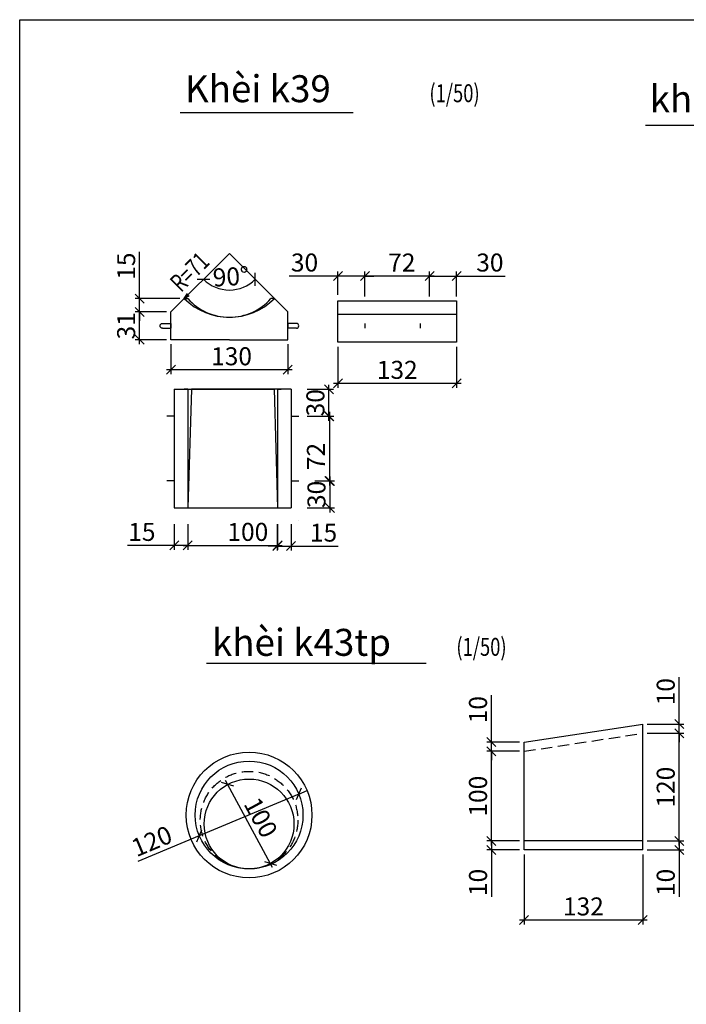
# Paper-space layout 'Layout1' of a CAD drawing. Extents: x 0 to 1521, y 0 to 2191.
# Drawn here: x 0 to 742, y 1095 to 2191 of the extents above; entities that cross this region are included whole.
import ezdxf

# ---------------------------------------------------------------- set-up
doc = ezdxf.new("R2010")
doc.units = 0
doc.linetypes.add('DASHED', pattern=[19.05, 12.7, -6.35])
doc.layers.get('0').update_dxf_attribs({"linetype": 'CONTINUOUS'})
doc.layers.get('DEFPOINTS').update_dxf_attribs({"linetype": 'CONTINUOUS'})
for name, color, linetype in [('DIM', 4, 'CONTINUOUS'), ('NETKHUAT', 3, 'DASHED'), ('TEXT', 2, 'CONTINUOUS')]:
    doc.layers.add(name, color=color, linetype=linetype)
doc.styles.add('KICHTHUOC', font='romans.shx', dxfattribs={"width": 0.75, "height": 20})
doc.styles.add('TIEUDE', font='VhARIAL.TTF', dxfattribs={"height": 30})
doc.dimstyles.new('TL1-1', dxfattribs={"dimtxt": 20, "dimasz": 10, "dimexe": 5, "dimexo": 5, "dimgap": 5, "dimtad": 1, "dimdec": 0, "dimtxsty": 'KICHTHUOC', "dimblk1": 'OBLIQUE', "dimblk2": 'OBLIQUE', "dimsah": 1, "dimcen": 1, "dimdle": 5, "dimclrd": 4, "dimclre": 4, "dimclrt": 2, "dimazin": 3, "dimtfac": 1, "dimtdec": 4, "dimtmove": 0, "dimatfit": 3, "dimtolj": 1, "dimtzin": 0})

# ---------------------------------------------------------------- blocks, each defined once
blk = doc.blocks.new('_OBLIQUE')
at = {"color": 0, "linetype": 'BYBLOCK'}
blk.add_line((-0.5, -0.5), (0.5, 0.5), dxfattribs=at)
blk = doc.blocks.new('*D103')
at = {"color": 4, "linetype": 'BYBLOCK'}
for p, q in [((14834.2, 4205.6), (14834.2, 4215.6)), ((14798.6, 4205.6), (14839.2, 4205.6)), ((14834.2, 4205.6), (14834.2, 4195.6)), ((14798.6, 4195.6), (14839.2, 4195.6)), ((14834.2, 4195.6), (14834.2, 4143.4))]:
    blk.add_line(p, q, dxfattribs=at)
at = {"layer": 'DEFPOINTS', "color": 0, "linetype": 'BYBLOCK'}
for p in [(14793.6, 4205.6), (14793.6, 4195.6), (14834.2, 4195.6)]:
    blk.add_point(p, dxfattribs=at)
at = {"color": 4, "linetype": 'BYBLOCK', "xscale": 10, "yscale": 10, "zscale": 10}
for p, rotation in [((14834.2, 4205.6), 270), ((14834.2, 4195.6), 90)]:
    blk.add_blockref('_OBLIQUE', p, dxfattribs=dict(at, rotation=rotation))
at = {"color": 2, "linetype": 'BYBLOCK', "insert": (14819.2, 4159.5), "char_height": 20, "attachment_point": 5, "rotation": 90, "style": 'KICHTHUOC'}
blk.add_mtext('\\A1;10', dxfattribs=at)
blk = doc.blocks.new('*D104')
at = {"color": 4, "linetype": 'BYBLOCK'}
for p, q in [((14834.2, 4200.6), (14834.2, 4330.5)), ((14798.6, 4325.5), (14839.2, 4325.5)), ((14798.6, 4205.6), (14839.2, 4205.6))]:
    blk.add_line(p, q, dxfattribs=at)
at = {"layer": 'DEFPOINTS', "color": 0, "linetype": 'BYBLOCK'}
for p in [(14793.6, 4325.5), (14834.2, 4325.5), (14793.6, 4205.6)]:
    blk.add_point(p, dxfattribs=at)
at = {"color": 4, "linetype": 'BYBLOCK', "xscale": 10, "yscale": 10, "zscale": 10}
for p, rotation in [((14834.2, 4325.5), 90), ((14834.2, 4205.6), 270)]:
    blk.add_blockref('_OBLIQUE', p, dxfattribs=dict(at, rotation=rotation))
at = {"color": 2, "linetype": 'BYBLOCK', "insert": (14819.2, 4265.5), "char_height": 20, "attachment_point": 5, "rotation": 90, "style": 'KICHTHUOC'}
blk.add_mtext('\\A1;120', dxfattribs=at)
blk = doc.blocks.new('*D105')
at = {"color": 4, "linetype": 'BYBLOCK'}
for p, q in [((14625.3, 4205.6), (14625.3, 4215.6)), ((14656.6, 4205.6), (14620.3, 4205.6)), ((14625.3, 4205.6), (14625.3, 4195.6)), ((14656.6, 4195.6), (14620.3, 4195.6)), ((14625.3, 4195.6), (14625.3, 4143.4))]:
    blk.add_line(p, q, dxfattribs=at)
at = {"layer": 'DEFPOINTS', "color": 0, "linetype": 'BYBLOCK'}
for p in [(14661.6, 4205.6), (14625.3, 4195.6), (14661.6, 4195.6)]:
    blk.add_point(p, dxfattribs=at)
at = {"color": 4, "linetype": 'BYBLOCK', "xscale": 10, "yscale": 10, "zscale": 10}
for p, rotation in [((14625.3, 4205.6), 270), ((14625.3, 4195.6), 90)]:
    blk.add_blockref('_OBLIQUE', p, dxfattribs=dict(at, rotation=rotation))
at = {"color": 2, "linetype": 'BYBLOCK', "insert": (14610.3, 4159.5), "char_height": 20, "attachment_point": 5, "rotation": 90, "style": 'KICHTHUOC'}
blk.add_mtext('\\A1;10', dxfattribs=at)
blk = doc.blocks.new('*D106')
at = {"color": 4, "linetype": 'BYBLOCK'}
for p, q in [((14656.6, 4305.5), (14620.3, 4305.5)), ((14625.3, 4200.6), (14625.3, 4310.5)), ((14656.6, 4205.6), (14620.3, 4205.6))]:
    blk.add_line(p, q, dxfattribs=at)
at = {"layer": 'DEFPOINTS', "color": 0, "linetype": 'BYBLOCK'}
for p in [(14625.3, 4305.5), (14661.6, 4305.5), (14661.6, 4205.6)]:
    blk.add_point(p, dxfattribs=at)
at = {"color": 4, "linetype": 'BYBLOCK', "xscale": 10, "yscale": 10, "zscale": 10}
for p, rotation in [((14625.3, 4305.5), 90), ((14625.3, 4205.6), 270)]:
    blk.add_blockref('_OBLIQUE', p, dxfattribs=dict(at, rotation=rotation))
at = {"color": 2, "linetype": 'BYBLOCK', "insert": (14610.3, 4255.5), "char_height": 20, "attachment_point": 5, "rotation": 90, "style": 'KICHTHUOC'}
blk.add_mtext('\\A1;100', dxfattribs=at)
blk = doc.blocks.new('*D107')
at = {"color": 4, "linetype": 'BYBLOCK'}
for p, q in [((14625.3, 4315.6), (14625.3, 4367.7)), ((14656.6, 4315.6), (14620.3, 4315.6)), ((14656.6, 4305.5), (14620.3, 4305.5)), ((14625.3, 4305.5), (14625.3, 4315.6)), ((14625.3, 4305.5), (14625.3, 4295.5))]:
    blk.add_line(p, q, dxfattribs=at)
at = {"layer": 'DEFPOINTS', "color": 0, "linetype": 'BYBLOCK'}
for p in [(14625.3, 4315.6), (14661.6, 4315.6), (14661.6, 4305.5)]:
    blk.add_point(p, dxfattribs=at)
at = {"color": 4, "linetype": 'BYBLOCK', "xscale": 10, "yscale": 10, "zscale": 10}
for p, rotation in [((14625.3, 4315.6), 270), ((14625.3, 4305.5), 90)]:
    blk.add_blockref('_OBLIQUE', p, dxfattribs=dict(at, rotation=rotation))
at = {"color": 2, "linetype": 'BYBLOCK', "insert": (14610.3, 4351.7), "char_height": 20, "attachment_point": 5, "rotation": 90, "style": 'KICHTHUOC'}
blk.add_mtext('\\A1;10', dxfattribs=at)
blk = doc.blocks.new('*D108')
at = {"color": 4, "linetype": 'BYBLOCK'}
for p, q in [((14834.2, 4335.6), (14834.2, 4387.7)), ((14798.6, 4335.6), (14839.2, 4335.6)), ((14834.2, 4325.5), (14834.2, 4335.6)), ((14798.6, 4325.5), (14839.2, 4325.5)), ((14834.2, 4325.5), (14834.2, 4315.5))]:
    blk.add_line(p, q, dxfattribs=at)
at = {"layer": 'DEFPOINTS', "color": 0, "linetype": 'BYBLOCK'}
for p in [(14793.6, 4335.6), (14834.2, 4335.6), (14793.6, 4325.5)]:
    blk.add_point(p, dxfattribs=at)
at = {"color": 4, "linetype": 'BYBLOCK', "xscale": 10, "yscale": 10, "zscale": 10}
for p, rotation in [((14834.2, 4335.6), 270), ((14834.2, 4325.5), 90)]:
    blk.add_blockref('_OBLIQUE', p, dxfattribs=dict(at, rotation=rotation))
at = {"color": 2, "linetype": 'BYBLOCK', "insert": (14819.2, 4371.7), "char_height": 20, "attachment_point": 5, "rotation": 90, "style": 'KICHTHUOC'}
blk.add_mtext('\\A1;10', dxfattribs=at)
blk = doc.blocks.new('*D109')
at = {"color": 4, "linetype": 'BYBLOCK'}
for p, q in [((14661.6, 4190.6), (14661.6, 4112.8)), ((14793.6, 4190.6), (14793.6, 4112.8)), ((14656.6, 4117.8), (14798.6, 4117.8))]:
    blk.add_line(p, q, dxfattribs=at)
at = {"layer": 'DEFPOINTS', "color": 0, "linetype": 'BYBLOCK'}
for p in [(14661.6, 4195.6), (14793.6, 4195.6), (14793.6, 4117.8)]:
    blk.add_point(p, dxfattribs=at)
at = {"color": 4, "linetype": 'BYBLOCK', "xscale": 10, "yscale": 10, "zscale": 10, "rotation": 180}
blk.add_blockref('_OBLIQUE', (14661.6, 4117.8), dxfattribs=at)
at = {"color": 4, "linetype": 'BYBLOCK', "xscale": 10, "yscale": 10, "zscale": 10}
blk.add_blockref('_OBLIQUE', (14793.6, 4117.8), dxfattribs=at)
at = {"color": 2, "linetype": 'BYBLOCK', "insert": (14727.6, 4132.8), "char_height": 20, "attachment_point": 5, "style": 'KICHTHUOC'}
blk.add_mtext('\\A1;132', dxfattribs=at)
blk = doc.blocks.new('*D110')
at = {"color": 4, "linetype": 'BYBLOCK'}
blk.add_line((14381.7, 4176.2), (14329.2, 4272.9), dxfattribs=at)
at = {"layer": 'DEFPOINTS', "color": 0, "linetype": 'BYBLOCK'}
for p in [(14331.6, 4268.5), (14379.3, 4180.6)]:
    blk.add_point(p, dxfattribs=at)
at = {"color": 4, "linetype": 'BYBLOCK', "xscale": 10, "yscale": 10, "zscale": 10}
for p, rotation in [((14331.6, 4268.5), 118.4854206380644), ((14379.3, 4180.6), 298.4854206380643)]:
    blk.add_blockref('_OBLIQUE', p, dxfattribs=dict(at, rotation=rotation))
at = {"color": 2, "linetype": 'BYBLOCK', "insert": (14368.6, 4231.7), "char_height": 20, "attachment_point": 5, "rotation": 298.4854, "style": 'KICHTHUOC'}
blk.add_mtext('\\A1;100', dxfattribs=at)
blk = doc.blocks.new('*D111')
at = {"color": 4, "linetype": 'BYBLOCK'}
for p, q in [((14410.7, 4257.8), (14420, 4261.7)), ((14410.7, 4257.8), (14300.1, 4211.3)), ((14300.1, 4211.3), (14231.6, 4182.6))]:
    blk.add_line(p, q, dxfattribs=at)
at = {"layer": 'DEFPOINTS', "color": 0, "linetype": 'BYBLOCK'}
for p in [(14410.7, 4257.8), (14300.1, 4211.3)]:
    blk.add_point(p, dxfattribs=at)
at = {"color": 4, "linetype": 'BYBLOCK', "xscale": 10, "yscale": 10, "zscale": 10}
for p, rotation in [((14410.7, 4257.8), 202.7711733270356), ((14300.1, 4211.3), 22.77117332703557)]:
    blk.add_blockref('_OBLIQUE', p, dxfattribs=dict(at, rotation=rotation))
at = {"color": 2, "linetype": 'BYBLOCK', "insert": (14247.2, 4205.4), "char_height": 20, "attachment_point": 5, "rotation": 22.7712, "style": 'KICHTHUOC'}
blk.add_mtext('\\A1;120', dxfattribs=at)
blk = doc.blocks.new('M')
for p, q in [((-2.7, 9.5), (-2.7, 0)), ((-2.7, 0), (2.7, 0)), ((2.7, 9.5), (2.7, 0))]:
    blk.add_line(p, q)
blk.add_arc((0, 9.5), 2.73, 0, 180)
blk = doc.blocks.new('*D121')
at = {"color": 4, "linetype": 'BYBLOCK'}
for p, q in [((14454.4, 4755.5), (14454.4, 4709.8)), ((14586.4, 4755.5), (14586.4, 4709.8)), ((14449.4, 4714.8), (14591.4, 4714.8))]:
    blk.add_line(p, q, dxfattribs=at)
at = {"layer": 'DEFPOINTS', "color": 0, "linetype": 'BYBLOCK'}
for p in [(14454.4, 4760.5), (14586.4, 4760.5), (14586.4, 4714.8)]:
    blk.add_point(p, dxfattribs=at)
at = {"color": 4, "linetype": 'BYBLOCK', "xscale": 10, "yscale": 10, "zscale": 10, "rotation": 180}
blk.add_blockref('_OBLIQUE', (14454.4, 4714.8), dxfattribs=at)
at = {"color": 4, "linetype": 'BYBLOCK', "xscale": 10, "yscale": 10, "zscale": 10}
blk.add_blockref('_OBLIQUE', (14586.4, 4714.8), dxfattribs=at)
at = {"color": 2, "linetype": 'BYBLOCK', "insert": (14520.4, 4729.8), "char_height": 20, "attachment_point": 5, "style": 'KICHTHUOC'}
blk.add_mtext('\\A1;132', dxfattribs=at)
blk = doc.blocks.new('*D122')
at = {"color": 4, "linetype": 'BYBLOCK'}
for p, q in [((14556.4, 4834.2), (14546.4, 4834.2)), ((14556.4, 4811.5), (14556.4, 4839.2)), ((14556.4, 4834.2), (14586.4, 4834.2)), ((14586.4, 4811.5), (14586.4, 4839.2)), ((14586.4, 4834.2), (14640.7, 4834.2))]:
    blk.add_line(p, q, dxfattribs=at)
at = {"layer": 'DEFPOINTS', "color": 0, "linetype": 'BYBLOCK'}
for p in [(14556.4, 4834.2), (14556.4, 4806.5), (14586.4, 4806.5)]:
    blk.add_point(p, dxfattribs=at)
at = {"color": 4, "linetype": 'BYBLOCK', "xscale": 10, "yscale": 10, "zscale": 10}
blk.add_blockref('_OBLIQUE', (14556.4, 4834.2), dxfattribs=at)
at = {"color": 4, "linetype": 'BYBLOCK', "xscale": 10, "yscale": 10, "zscale": 10, "rotation": 180}
blk.add_blockref('_OBLIQUE', (14586.4, 4834.2), dxfattribs=at)
at = {"color": 2, "linetype": 'BYBLOCK', "insert": (14623.5, 4849.2), "char_height": 20, "attachment_point": 5, "style": 'KICHTHUOC'}
blk.add_mtext('\\A1;30', dxfattribs=at)
blk = doc.blocks.new('*D123')
at = {"color": 4, "linetype": 'BYBLOCK'}
for p, q in [((14454.4, 4834.2), (14400.1, 4834.2)), ((14454.4, 4813.1), (14454.4, 4839.2)), ((14484.4, 4834.2), (14454.4, 4834.2)), ((14484.4, 4813.1), (14484.4, 4839.2)), ((14484.4, 4834.2), (14494.4, 4834.2))]:
    blk.add_line(p, q, dxfattribs=at)
at = {"layer": 'DEFPOINTS', "color": 0, "linetype": 'BYBLOCK'}
for p in [(14454.4, 4834.2), (14454.4, 4808.1), (14484.4, 4808.1)]:
    blk.add_point(p, dxfattribs=at)
at = {"color": 4, "linetype": 'BYBLOCK', "xscale": 10, "yscale": 10, "zscale": 10}
blk.add_blockref('_OBLIQUE', (14454.4, 4834.2), dxfattribs=at)
at = {"color": 4, "linetype": 'BYBLOCK', "xscale": 10, "yscale": 10, "zscale": 10, "rotation": 180}
blk.add_blockref('_OBLIQUE', (14484.4, 4834.2), dxfattribs=at)
at = {"color": 2, "linetype": 'BYBLOCK', "insert": (14417.2, 4849.2), "char_height": 20, "attachment_point": 5, "style": 'KICHTHUOC'}
blk.add_mtext('\\A1;30', dxfattribs=at)
blk = doc.blocks.new('*D124')
at = {"color": 4, "linetype": 'BYBLOCK'}
for p, q in [((14561.4, 4834.2), (14479.4, 4834.2)), ((14484.4, 4811.5), (14484.4, 4839.2)), ((14556.4, 4811.5), (14556.4, 4839.2))]:
    blk.add_line(p, q, dxfattribs=at)
at = {"layer": 'DEFPOINTS', "color": 0, "linetype": 'BYBLOCK'}
for p in [(14484.4, 4834.2), (14484.4, 4806.5), (14556.4, 4806.5)]:
    blk.add_point(p, dxfattribs=at)
at = {"color": 4, "linetype": 'BYBLOCK', "xscale": 10, "yscale": 10, "zscale": 10, "rotation": 180}
blk.add_blockref('_OBLIQUE', (14484.4, 4834.2), dxfattribs=at)
at = {"color": 4, "linetype": 'BYBLOCK', "xscale": 10, "yscale": 10, "zscale": 10}
blk.add_blockref('_OBLIQUE', (14556.4, 4834.2), dxfattribs=at)
at = {"color": 2, "linetype": 'BYBLOCK', "insert": (14525.5, 4849.2), "char_height": 20, "attachment_point": 5, "style": 'KICHTHUOC'}
blk.add_mtext('\\A1;72', dxfattribs=at)
blk = doc.blocks.new('*D125')
at = {"color": 4, "linetype": 'BYBLOCK'}
for p, q in [((14268.6, 4758.3), (14268.6, 4724.9)), ((14398.6, 4758.3), (14398.6, 4724.9)), ((14403.6, 4729.9), (14263.6, 4729.9))]:
    blk.add_line(p, q, dxfattribs=at)
at = {"layer": 'DEFPOINTS', "color": 0, "linetype": 'BYBLOCK'}
for p in [(14268.6, 4763.3), (14398.6, 4763.3), (14268.6, 4729.9)]:
    blk.add_point(p, dxfattribs=at)
at = {"color": 4, "linetype": 'BYBLOCK', "xscale": 10, "yscale": 10, "zscale": 10, "rotation": 180}
blk.add_blockref('_OBLIQUE', (14268.6, 4729.9), dxfattribs=at)
at = {"color": 4, "linetype": 'BYBLOCK', "xscale": 10, "yscale": 10, "zscale": 10}
blk.add_blockref('_OBLIQUE', (14398.6, 4729.9), dxfattribs=at)
at = {"color": 2, "linetype": 'BYBLOCK', "insert": (14336, 4744.9), "char_height": 20, "attachment_point": 5, "style": 'KICHTHUOC'}
blk.add_mtext('\\A1;130', dxfattribs=at)
blk = doc.blocks.new('*D126')
at = {"color": 4, "linetype": 'BYBLOCK'}
for p, q in [((14233.7, 4758.3), (14233.7, 4799.3)), ((14263.6, 4794.3), (14228.7, 4794.3)), ((14263.6, 4763.3), (14228.7, 4763.3))]:
    blk.add_line(p, q, dxfattribs=at)
at = {"layer": 'DEFPOINTS', "color": 0, "linetype": 'BYBLOCK'}
for p in [(14233.7, 4794.3), (14268.6, 4794.3), (14268.6, 4763.3)]:
    blk.add_point(p, dxfattribs=at)
at = {"color": 4, "linetype": 'BYBLOCK', "xscale": 10, "yscale": 10, "zscale": 10}
for p, rotation in [((14233.7, 4794.3), 90), ((14233.7, 4763.3), 270)]:
    blk.add_blockref('_OBLIQUE', p, dxfattribs=dict(at, rotation=rotation))
at = {"color": 2, "linetype": 'BYBLOCK', "insert": (14218.7, 4778.8), "char_height": 20, "attachment_point": 5, "rotation": 90, "style": 'KICHTHUOC'}
blk.add_mtext('\\A1;31', dxfattribs=at)
blk = doc.blocks.new('*D127')
at = {"color": 4, "linetype": 'BYBLOCK'}
for p, q in [((14233.7, 4809.1), (14233.7, 4861.2)), ((14278.4, 4809.1), (14228.7, 4809.1)), ((14233.7, 4794.3), (14233.7, 4809.1)), ((14263.6, 4794.3), (14228.7, 4794.3)), ((14233.7, 4794.3), (14233.7, 4784.3))]:
    blk.add_line(p, q, dxfattribs=at)
at = {"layer": 'DEFPOINTS', "color": 0, "linetype": 'BYBLOCK'}
for p in [(14233.7, 4809.1), (14283.4, 4809.1), (14268.6, 4794.3)]:
    blk.add_point(p, dxfattribs=at)
at = {"color": 4, "linetype": 'BYBLOCK', "xscale": 10, "yscale": 10, "zscale": 10}
for p, rotation in [((14233.7, 4809.1), 270), ((14233.7, 4794.3), 90)]:
    blk.add_blockref('_OBLIQUE', p, dxfattribs=dict(at, rotation=rotation))
at = {"color": 2, "linetype": 'BYBLOCK', "insert": (14218.7, 4845.2), "char_height": 20, "attachment_point": 5, "rotation": 90, "style": 'KICHTHUOC'}
blk.add_mtext('\\A1;15', dxfattribs=at)
blk = doc.blocks.new('*D128')
at = {"color": 4, "linetype": 'BYBLOCK'}
blk.add_arc((14333.6, 4859.3), 40.7, 225, 315, dxfattribs=at)
at = {"layer": 'DEFPOINTS', "color": 0, "linetype": 'BYBLOCK'}
for p in [(14333.6, 4859.3), (14333.6, 4859.3), (14323.1, 4820), (14268.6, 4794.3), (14398.6, 4794.3)]:
    blk.add_point(p, dxfattribs=at)
at = {"color": 4, "linetype": 'BYBLOCK', "xscale": 10, "yscale": 10, "zscale": 10}
for p, rotation in [((14304.8, 4830.5), 134.9999999999997), ((14362.4, 4830.5), 44.9999999999992)]:
    blk.add_blockref('_OBLIQUE', p, dxfattribs=dict(at, rotation=rotation))
at = {"color": 2, "linetype": 'BYBLOCK', "insert": (14335.3, 4833.6), "char_height": 20, "attachment_point": 5, "rotation": 3.7029, "style": 'KICHTHUOC'}
blk.add_mtext('\\A1;90°', dxfattribs=at)
blk = doc.blocks.new('*D129')
at = {"color": 4, "linetype": 'BYBLOCK'}
for p, q in [((14272.3, 4571.3), (14272.3, 4542.6)), ((14287.3, 4570.9), (14287.3, 4542.6)), ((14272.3, 4547.6), (14220.2, 4547.6)), ((14287.3, 4547.6), (14272.3, 4547.6)), ((14287.3, 4547.6), (14297.3, 4547.6))]:
    blk.add_line(p, q, dxfattribs=at)
at = {"layer": 'DEFPOINTS', "color": 0, "linetype": 'BYBLOCK'}
for p in [(14272.3, 4576.3), (14287.3, 4575.9), (14287.3, 4547.6)]:
    blk.add_point(p, dxfattribs=at)
at = {"color": 4, "linetype": 'BYBLOCK', "xscale": 10, "yscale": 10, "zscale": 10}
blk.add_blockref('_OBLIQUE', (14272.3, 4547.6), dxfattribs=at)
at = {"color": 4, "linetype": 'BYBLOCK', "xscale": 10, "yscale": 10, "zscale": 10, "rotation": 180}
blk.add_blockref('_OBLIQUE', (14287.3, 4547.6), dxfattribs=at)
at = {"color": 2, "linetype": 'BYBLOCK', "insert": (14236.2, 4562.6), "char_height": 20, "attachment_point": 5, "style": 'KICHTHUOC'}
blk.add_mtext('\\A1;15', dxfattribs=at)
blk = doc.blocks.new('*D130')
at = {"color": 4, "linetype": 'BYBLOCK'}
for p, q in [((14287.3, 4571.3), (14287.3, 4542.6)), ((14387.3, 4571.3), (14387.3, 4542.6)), ((14282.3, 4547.6), (14392.3, 4547.6))]:
    blk.add_line(p, q, dxfattribs=at)
at = {"layer": 'DEFPOINTS', "color": 0, "linetype": 'BYBLOCK'}
for p in [(14287.3, 4576.3), (14387.3, 4576.3), (14387.3, 4547.6)]:
    blk.add_point(p, dxfattribs=at)
at = {"color": 4, "linetype": 'BYBLOCK', "xscale": 10, "yscale": 10, "zscale": 10, "rotation": 180}
blk.add_blockref('_OBLIQUE', (14287.3, 4547.6), dxfattribs=at)
at = {"color": 4, "linetype": 'BYBLOCK', "xscale": 10, "yscale": 10, "zscale": 10}
blk.add_blockref('_OBLIQUE', (14387.3, 4547.6), dxfattribs=at)
at = {"color": 2, "linetype": 'BYBLOCK', "insert": (14354.1, 4562.6), "char_height": 20, "attachment_point": 5, "style": 'KICHTHUOC'}
blk.add_mtext('\\A1;100', dxfattribs=at)
blk = doc.blocks.new('*D131')
at = {"color": 4, "linetype": 'BYBLOCK'}
for p, q in [((14386.9, 4571.3), (14386.9, 4541.8)), ((14402.3, 4571.3), (14402.3, 4541.8)), ((14386.9, 4546.8), (14376.9, 4546.8)), ((14386.9, 4546.8), (14402.3, 4546.8)), ((14402.3, 4546.8), (14454.5, 4546.8))]:
    blk.add_line(p, q, dxfattribs=at)
at = {"layer": 'DEFPOINTS', "color": 0, "linetype": 'BYBLOCK'}
for p in [(14386.9, 4576.3), (14402.3, 4576.3), (14402.3, 4546.8)]:
    blk.add_point(p, dxfattribs=at)
at = {"color": 4, "linetype": 'BYBLOCK', "xscale": 10, "yscale": 10, "zscale": 10}
blk.add_blockref('_OBLIQUE', (14386.9, 4546.8), dxfattribs=at)
at = {"color": 4, "linetype": 'BYBLOCK', "xscale": 10, "yscale": 10, "zscale": 10, "rotation": 180}
blk.add_blockref('_OBLIQUE', (14402.3, 4546.8), dxfattribs=at)
at = {"color": 2, "linetype": 'BYBLOCK', "insert": (14438.4, 4561.8), "char_height": 20, "attachment_point": 5, "style": 'KICHTHUOC'}
blk.add_mtext('\\A1;15', dxfattribs=at)
blk = doc.blocks.new('*D143')
at = {"color": 4, "linetype": 'BYBLOCK'}
for p, q in [((14901.5, 4721.6), (14930.5, 4721.6)), ((14925.5, 4686.6), (14925.5, 4726.6)), ((14910, 4691.6), (14930.5, 4691.6))]:
    blk.add_line(p, q, dxfattribs=at)
at = {"layer": 'DEFPOINTS', "color": 0, "linetype": 'BYBLOCK'}
for p in [(14896.5, 4721.6), (14925.5, 4721.6), (14905, 4691.6)]:
    blk.add_point(p, dxfattribs=at)
at = {"color": 4, "linetype": 'BYBLOCK', "xscale": 10, "yscale": 10, "zscale": 10}
for p, rotation in [((14925.5, 4721.6), 90), ((14925.5, 4691.6), 270)]:
    blk.add_blockref('_OBLIQUE', p, dxfattribs=dict(at, rotation=rotation))
at = {"color": 2, "linetype": 'BYBLOCK', "insert": (14910.5, 4706.6), "char_height": 20, "attachment_point": 5, "rotation": 90, "style": 'KICHTHUOC'}
blk.add_mtext('\\A1;30', dxfattribs=at)
blk = doc.blocks.new('*D145')
at = {"color": 4, "linetype": 'BYBLOCK'}
for p, q in [((14926.7, 4624.6), (14926.7, 4584.6)), ((14910, 4619.6), (14931.7, 4619.6)), ((14901.5, 4589.6), (14931.7, 4589.6))]:
    blk.add_line(p, q, dxfattribs=at)
at = {"layer": 'DEFPOINTS', "color": 0, "linetype": 'BYBLOCK'}
for p in [(14905, 4619.6), (14896.5, 4589.6), (14926.7, 4589.6)]:
    blk.add_point(p, dxfattribs=at)
at = {"color": 4, "linetype": 'BYBLOCK', "xscale": 10, "yscale": 10, "zscale": 10}
for p, rotation in [((14926.7, 4619.6), 90), ((14926.7, 4589.6), 270)]:
    blk.add_blockref('_OBLIQUE', p, dxfattribs=dict(at, rotation=rotation))
at = {"color": 2, "linetype": 'BYBLOCK', "insert": (14911.7, 4604.6), "char_height": 20, "attachment_point": 5, "rotation": 90, "style": 'KICHTHUOC'}
blk.add_mtext('\\A1;30', dxfattribs=at)
blk = doc.blocks.new('*D144')
at = {"color": 4, "linetype": 'BYBLOCK'}
for p, q in [((14901.5, 4691.6), (14931.1, 4691.6)), ((14926.1, 4696.6), (14926.1, 4614.6)), ((14910, 4619.6), (14931.1, 4619.6))]:
    blk.add_line(p, q, dxfattribs=at)
at = {"layer": 'DEFPOINTS', "color": 0, "linetype": 'BYBLOCK'}
for p in [(14896.5, 4691.6), (14905, 4619.6), (14926.1, 4619.6)]:
    blk.add_point(p, dxfattribs=at)
at = {"color": 4, "linetype": 'BYBLOCK', "xscale": 10, "yscale": 10, "zscale": 10}
for p, rotation in [((14926.1, 4691.6), 90), ((14926.1, 4619.6), 270)]:
    blk.add_blockref('_OBLIQUE', p, dxfattribs=dict(at, rotation=rotation))
at = {"color": 2, "linetype": 'BYBLOCK', "insert": (14911.1, 4646.8), "char_height": 20, "attachment_point": 5, "rotation": 90, "style": 'KICHTHUOC'}
blk.add_mtext('\\A1;72', dxfattribs=at)

psp = doc.layouts.get("Layout1")

# ---------------------------------------------------------------- linework, layer by layer
for p, q in [((168.4, 1865.9), (233.4, 1930.9)), ((298.4, 1865.9), (233.4, 1930.9)), ((183.2, 1880.7), (186.6, 1886.2)), ((183.2, 1880.7), (188.7, 1884)), ((183.2, 1880.7), (187.2, 1880.7)), ((283.6, 1880.7), (279.6, 1880.7)), ((354.2, 1878.1), (384.2, 1878.1)), ((354.2, 1832.1), (354.2, 1878.1)), ((384.2, 1878.1), (456.2, 1878.1)), ((456.2, 1878.1), (486.2, 1878.1)), ((486.2, 1878.1), (486.2, 1832.1)), ((168.4, 1834.9), (168.4, 1865.9)), ((298.4, 1834.9), (298.4, 1865.9)), ((486.2, 1863.1), (354.2, 1863.1)), ((384.2, 1853.1), (384.2, 1847.6)), ((445.8, 1853.1), (445.8, 1847.6)), ((233.4, 1834.9), (168.4, 1834.9)), ((233.4, 1834.9), (298.4, 1834.9)), ((486.2, 1832.1), (354.2, 1832.1)), ((172.1, 1779.9), (172.1, 1749.9)), ((172.1, 1779.9), (187.1, 1779.9)), ((187.1, 1779.9), (183.1, 1779.9)), ((191.1, 1779.9), (187.1, 1647.9)), ((187.1, 1779.9), (187.1, 1647.9)), ((187.1, 1779.9), (191.1, 1779.9)), ((283.1, 1779.9), (191.1, 1779.9)), ((191.1, 1779.9), (283.1, 1779.9)), ((287.1, 1779.9), (283.1, 1779.9)), ((283.1, 1779.9), (287.1, 1647.9)), ((287.1, 1779.9), (287.1, 1647.9)), ((302.1, 1779.9), (287.1, 1779.9)), ((287.1, 1779.9), (291.1, 1779.9)), ((302.1, 1779.9), (302.1, 1749.9)), ((172.1, 1749.9), (163.6, 1749.9)), ((172.1, 1749.9), (172.1, 1677.9)), ((302.1, 1749.9), (302.1, 1677.9)), ((302.1, 1749.9), (310.7, 1749.9)), ((172.1, 1677.9), (163.6, 1677.9)), ((172.1, 1677.9), (172.1, 1647.9)), ((302.1, 1677.9), (302.1, 1647.9)), ((302.1, 1677.9), (310.7, 1677.9)), ((172.1, 1647.9), (302.1, 1647.9)), ((561.4, 1387.2), (693.4, 1407.2)), ((693.4, 1267.2), (693.4, 1407.2)), ((561.4, 1267.2), (561.4, 1387.2)), ((561.4, 1267.2), (561.4, 1387.2)), ((693.4, 1277.2), (561.4, 1277.2)), ((693.4, 1267.2), (561.4, 1267.2))]:
    psp.add_line(p, q)
for centre, radius in [((255.3, 1306.1), 70), ((255.3, 1306.1), 60), ((255.3, 1296.1), 50)]:
    psp.add_circle(centre, radius)
for centre, radius, start, end in [((233.4, 1930.9), 71, 225, 315), ((233.4, 1921.6), 61.7, 221.5376, 318.4624)]:
    psp.add_arc(centre, radius, start, end)
at = {"layer": 'DIM'}
psp.add_line((310.7, 1633.8), (310.7, 1633.8), dxfattribs=at)
psp.add_lwpolyline([(0, 2191), (1521, 2191), (1521, 0), (0, 0)], close=True, dxfattribs=at)
at = {"layer": 'NETKHUAT'}
psp.add_line((561.4, 1377), (693.4, 1397), dxfattribs=at)
psp.add_circle((255.3, 1300.4), 54.3, dxfattribs=at)
at = {"layer": 'TEXT'}
for p, q in [((178.5, 2087.6), (371.3, 2087.6)), ((696.6, 2073.8), (889.4, 2073.8)), ((207.9, 1475.2), (452.3, 1475.2))]:
    psp.add_line(p, q, dxfattribs=at)

# ---------------------------------------------------------------- block references
at = {"xscale": -1, "rotation": 90}
psp.add_blockref('M', (168.4, 1850.4), dxfattribs=at)
at = {"rotation": 270}
psp.add_blockref('M', (298.4, 1850.4), dxfattribs=at)

# ---------------------------------------------------------------- texts
at = {"layer": 'TEXT', "style": 'TIEUDE'}
for s, p in [('Khèi k39', (183.9, 2099.2)), ('khèi k40', (701.1, 2088)), ('khèi k43tp', (213.9, 1483.2))]:
    psp.add_text(s, height=30, dxfattribs=at).set_placement(p)
at = {"layer": 'TEXT', "style": 'KICHTHUOC', "width": 0.75}
for p in [(456, 2099.2), (486, 1483.2)]:
    psp.add_text('(1/50)', height=20, dxfattribs=at).set_placement(p)
psp.add_text('R=71', height=20, rotation=44.9685, dxfattribs=at).set_placement((179.5, 1886.7))

# ---------------------------------------------------------------- dimensions: what is measured, and where the dimension line sits
at = {"layer": 'DIM'}
for base, p1, p2, picture, middle, set_off in [((133.5, 1880.7), (168.4, 1865.9), (183.2, 1880.7), '*D127', (133.5, 1916.7), (-14100.2, -2928.4)), ((133.5, 1865.9), (168.4, 1834.9), (168.4, 1865.9), '*D126', (133.5, 1850.4), (-14100.2, -2928.4)), ((344, 1779.9), (323.6, 1749.9), (315, 1779.9), '*D143', (344, 1764.9), (-14581.4, -2941.8)), ((344.6, 1677.9), (315, 1749.9), (323.6, 1677.9), '*D144', (344.6, 1705), (-14581.4, -2941.8)), ((345.2, 1647.9), (323.6, 1677.9), (315, 1647.9), '*D145', (345.2, 1662.9), (-14581.4, -2941.8))]:
    dim = psp.add_linear_dim(base=base, p1=p1, p2=p2, angle=90, dimstyle='TL1-1', dxfattribs=at)
    dim.commit()
    dim.dimension.update_dxf_attribs({"geometry": picture, "text_midpoint": middle, "dimtype": 160, "insert": set_off})
dim = psp.add_angular_dim_2l(base=(222.9, 1891.5), line1=((298.4, 1865.9), (233.4, 1930.9)), line2=((168.4, 1865.9), (233.4, 1930.9)), dimstyle='TL1-1', dxfattribs=at)
dim.commit()
dim.dimension.update_dxf_attribs({"geometry": '*D128', "text_midpoint": (236.1, 1890.2), "dimtype": 162, "insert": (-14100.2, -2928.4)})
for base, p1, p2, picture, middle, set_off in [((354.2, 1905.7), (384.2, 1879.7), (354.2, 1879.7), '*D123', (317.1, 1905.7), (-14100.2, -2928.4)), ((384.2, 1905.7), (456.2, 1878.1), (384.2, 1878.1), '*D124', (425.3, 1905.7), (-14100.2, -2928.4)), ((456.2, 1905.7), (486.2, 1878.1), (456.2, 1878.1), '*D122', (523.4, 1905.7), (-14100.2, -2928.4)), ((168.4, 1801.5), (298.4, 1834.9), (168.4, 1834.9), '*D125', (235.9, 1801.5), (-14100.2, -2928.4)), ((187.1, 1606.1), (172.1, 1634.8), (187.1, 1634.4), '*D129', (136.1, 1606.1), (-14100.2, -2941.5)), ((287.1, 1606.1), (187.1, 1634.8), (287.1, 1634.8), '*D130', (253.9, 1606.1), (-14100.2, -2941.5)), ((302.1, 1605.3), (286.7, 1634.8), (302.1, 1634.8), '*D131', (338.2, 1605.3), (-14100.2, -2941.5))]:
    dim = psp.add_linear_dim(base=base, p1=p1, p2=p2, dimstyle='TL1-1', dxfattribs=at)
    dim.commit()
    dim.dimension.update_dxf_attribs({"geometry": picture, "text_midpoint": middle, "dimtype": 160, "insert": set_off})
for base, p1, p2, picture, middle in [((486.2, 1786.3), (354.2, 1832.1), (486.2, 1832.1), '*D121', (420.2, 1801.3)), ((693.4, 1189.3), (561.4, 1267.2), (693.4, 1267.2), '*D109', (627.4, 1204.3))]:
    dim = psp.add_linear_dim(base=base, p1=p1, p2=p2, dimstyle='TL1-1', dxfattribs=at)
    dim.commit()
    dim.dimension.update_dxf_attribs({"geometry": picture, "text_midpoint": middle, "insert": (-14100.2, -2928.4)})
for base, p1, p2, picture, middle in [((734, 1407.2), (693.4, 1397), (693.4, 1407.2), '*D108', (719, 1443.2)), ((525.1, 1387.2), (561.4, 1377), (561.4, 1387.2), '*D107', (510.1, 1423.2)), ((734, 1397), (693.4, 1277.2), (693.4, 1397), '*D104', (719, 1337.1)), ((525.1, 1377), (561.4, 1277.2), (561.4, 1377), '*D106', (510.1, 1327.1)), ((525.1, 1267.2), (561.4, 1277.2), (561.4, 1267.2), '*D105', (510.1, 1231.1)), ((734, 1267.2), (693.4, 1277.2), (693.4, 1267.2), '*D103', (719, 1231.1))]:
    dim = psp.add_linear_dim(base=base, p1=p1, p2=p2, angle=90, dimstyle='TL1-1', dxfattribs=at)
    dim.commit()
    dim.dimension.update_dxf_attribs({"geometry": picture, "text_midpoint": middle, "insert": (-14100.2, -2928.4)})
dim = psp.add_diameter_dim_2p(p1=(279.1, 1252.2), p2=(231.4, 1340.1), text='100', dimstyle='TL1-1', dxfattribs=at)
dim.commit()
dim.dimension.update_dxf_attribs({"geometry": '*D110', "text_midpoint": (268.4, 1303.3), "insert": (-14100.2, -2928.4)})
dim = psp.add_diameter_dim_2p(p1=(310.6, 1329.4), p2=(199.9, 1282.9), text='120', dimstyle='TL1-1', dxfattribs=at)
dim.commit()
dim.dimension.update_dxf_attribs({"geometry": '*D111', "text_midpoint": (152.8, 1263.1), "dimtype": 163, "insert": (-14100.2, -2928.4)})

doc.saveas('drawing.dxf')
